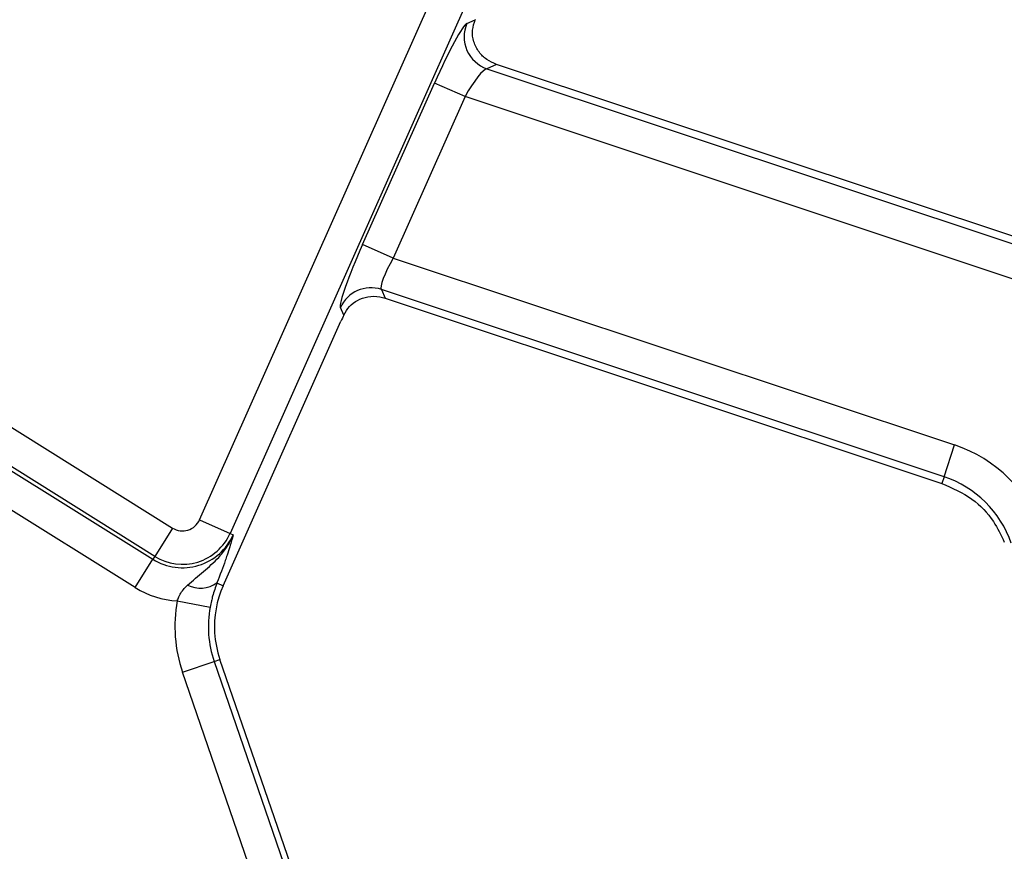
# Model space of a CAD drawing. Units: millimetres. Extents: x 6 to 418, y -29 to 291.
# Drawn here: x 111 to 117, y 38 to 43 of the extents above; entities that cross this region are included whole.
import ezdxf

# ---------------------------------------------------------------- set-up
doc = ezdxf.new("R2010")
doc.units = ezdxf.units.MM

msp = doc.modelspace()

# ---------------------------------------------------------------- linework, layer by layer
at = {"color": 7, "linetype": 'Continuous', "lineweight": 25}
for p, q in [((112.13412, 40.218414), (114.549242, 45.642865)), ((114.731255, 45.561827), (112.316134, 40.137376)), ((113.727138, 43.177483), (113.776877, 43.19941)), ((113.903338, 42.932607), (113.846193, 42.907415)), ((113.846193, 42.907415), (117.051236, 41.839941)), ((117.064495, 41.879749), (113.903338, 42.932607)), ((113.105353, 41.859471), (113.533838, 42.821866)), ((113.715852, 42.740828), (113.533838, 42.821866)), ((113.715852, 42.740828), (113.287367, 41.778434)), ((116.988278, 41.650911), (113.715852, 42.740828)), ((113.287367, 41.778434), (113.105353, 41.859471)), ((113.287367, 41.778434), (116.633399, 40.664001)), ((109.637138, 41.628593), (111.972817, 40.169099)), ((116.570441, 40.474971), (113.217931, 41.591561)), ((113.217931, 41.591561), (113.240782, 41.539726)), ((113.240782, 41.539726), (116.557182, 40.435163)), ((109.520669, 41.442203), (111.856348, 39.982709)), ((111.867237, 40.000134), (109.531557, 41.459629)), ((112.992941, 41.43824), (112.972959, 41.483568)), ((112.386133, 40.075746), (112.976617, 41.401995)), ((111.750767, 39.813745), (109.415088, 41.273239)), ((116.570441, 40.474971), (116.633399, 40.664001)), ((116.570441, 40.474971), (116.557182, 40.435163)), ((112.13412, 40.218414), (112.316134, 40.137376)), ((111.972817, 40.169099), (111.867237, 40.000134)), ((112.316134, 40.137376), (112.334906, 40.129019)), ((112.274553, 39.825134), (112.386133, 40.075746)), ((111.750767, 39.813745), (111.856348, 39.982709)), ((111.867237, 40.000134), (111.856348, 39.982709)), ((112.237403, 39.841674), (112.274553, 39.825134)), ((112.001027, 39.733999), (112.196903, 39.697547)), ((112.032454, 39.308996), (112.220838, 39.373861)), ((112.220838, 39.373861), (112.255369, 39.385751)), ((112.220838, 39.373861), (112.741747, 37.861032)), ((112.776278, 37.872922), (112.255369, 39.385751)), ((112.553363, 37.796166), (112.032454, 39.308996))]:
    msp.add_line(p, q, dxfattribs=at)
for centre, radius, start, end in [((113.911642, 43.097543), 0.201077, 156.5743515, 251.0047529), ((113.155922, 41.400377), 0.200988, 72.0298965, 155.5492079), ((116.369303, 39.871065), 0.835759, 19, 71.5791044), ((116.369303, 39.871065), 0.63652, 19, 71.5791044), ((112.032034, 40.263866), 0.111747, 238, 336), ((112.032034, 40.263866), 0.310986, 238, 336), ((112.032034, 40.263866), 0.331534, 238, 336), ((112.032034, 40.263866), 0.530773, 238, 266.6509692), ((112.138487, 39.983717), 0.173091, 243.7156666, 304.8526785), ((112.82268, 39.581092), 0.6, 156, 183.4748841), ((112.82268, 39.581092), 0.835759, 169.458028, 199), ((112.82268, 39.581092), 0.63652, 169.458028, 199), ((112.82268, 39.581092), 0.6, 183.4748841, 199)]:
    msp.add_arc(centre, radius, start, end, dxfattribs=at)
for centre, major_axis, ratio, start_param, end_param in [((113.810637, 43.189196), (0.163749, 0.367049), 0.08706788, 1.57936674, 1.5818087), ((113.567199, 42.810755), (0.163749, 0.367049), 0.08706788, 0.09583687, 1.57936674), ((113.749212, 42.729717), (0.101347, 0.176924), 0.16915598, 0.12131344, 1.60484331), ((113.138713, 41.84836), (0.163749, 0.367049), 0.08706788, 1.57936674, 3.0628966), ((113.320727, 41.767323), (0.101347, 0.176924), 0.16915598, 1.60484331, 3.08837317), ((113.009977, 41.390884), (0.163749, 0.367049), 0.08706788, 1.48034137, 1.57936674)]:
    msp.add_ellipse(centre, major_axis=major_axis, ratio=ratio, start_param=start_param, end_param=end_param, dxfattribs=at)
for points, knots in [([(113.903338, 42.932607), (113.883179, 42.94142), (113.842934, 42.959013), (113.796012, 43.006602), (113.765101, 43.066195), (113.755695, 43.135349), (113.770106, 43.178932), (113.776877, 43.19941)], [0, 0, 0, 0, 0.1936958, 0.38669158, 0.59679976, 0.81055003, 1, 1, 1, 1]), ([(112.992941, 41.43824), (113.003415, 41.456315), (113.024329, 41.492408), (113.075498, 41.529838), (113.137237, 41.55127), (113.195797, 41.552333), (113.229986, 41.542751), (113.240782, 41.539726)], [0, 0, 0, 0, 0.209659214, 0.41863934, 0.644443326, 0.887729082, 1, 1, 1, 1]), ([(116.557182, 40.435163), (116.61953, 40.407422), (116.739381, 40.354095), (116.86324, 40.225812), (116.909898, 40.127254), (116.929726, 40.08537)], [0, 0, 0, 0, 0.38403246, 0.73822759, 1, 1, 1, 1]), ([(112.061838, 39.828522), (112.093602, 39.85571), (112.1568, 39.909804), (112.238938, 39.97969), (112.298087, 40.054482), (112.32389, 40.102219), (112.334699, 40.128517), (112.334906, 40.129019)], [0, 0, 0, 0, 0.30706062, 0.61093618, 0.79497513, 0.99608586, 1, 1, 1, 1]), ([(112.334906, 40.129019), (112.334826, 40.128728), (112.3317, 40.117384), (112.325285, 40.094518), (112.313779, 40.055418), (112.303621, 40.024174), (112.297963, 40.006775)], [0, 0, 0, 0, 0.00801629, 0.31319735, 0.61752292, 1, 1, 1, 1]), ([(112.297963, 40.006775), (112.294522, 39.996536), (112.278432, 39.948669), (112.255461, 39.888765), (112.237403, 39.841674)], [0, 0, 0, 0, 0.21389636, 1, 1, 1, 1]), ([(112.001027, 39.733999), (112.003932, 39.742165), (112.014682, 39.772389), (112.036959, 39.80412), (112.057301, 39.824072), (112.061838, 39.828522)], [0, 0, 0, 0, 0.2233666, 0.82679528, 1, 1, 1, 1]), ([(112.237403, 39.841674), (112.228473, 39.816324), (112.216618, 39.782677), (112.203845, 39.732229), (112.199399, 39.710017), (112.196903, 39.697547)], [0, 0, 0, 0, 0.57264897, 0.76009626, 1, 1, 1, 1])]:
    msp.add_open_spline(points, degree=3, knots=knots, dxfattribs=at)

doc.saveas('drawing.dxf')
